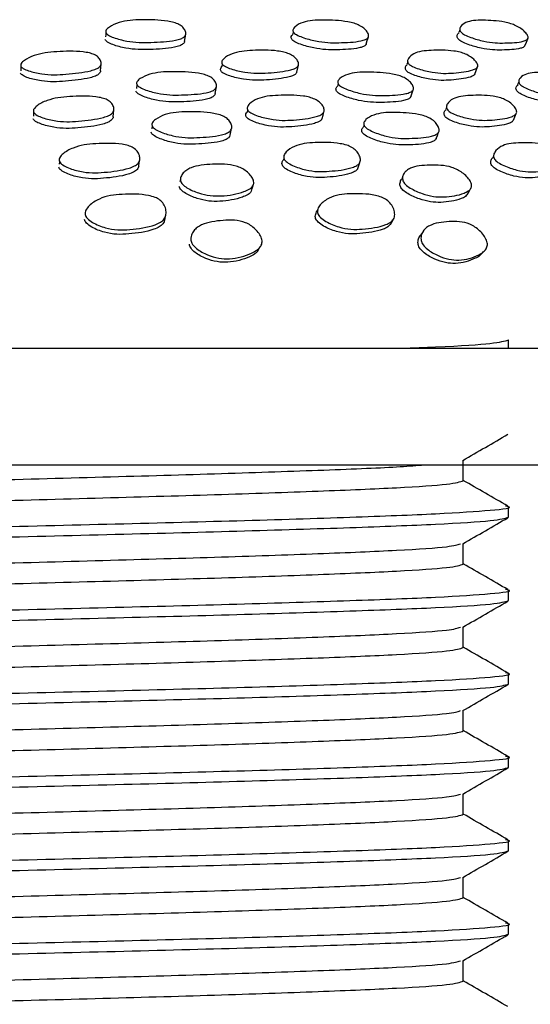
# Model space of a CAD drawing. Units: millimetres. Extents: x 7 to 1452, y 1 to 1040.
# Drawn here: x 715 to 727, y 558 to 581 of the extents above; entities that cross this region are included whole.
import ezdxf

# ---------------------------------------------------------------- set-up
doc = ezdxf.new("R2010")
doc.units = ezdxf.units.MM
doc.header["$LTSCALE"] = 5

msp = doc.modelspace()

# ---------------------------------------------------------------- linework, layer by layer
at = {"color": 7, "linetype": 'Continuous', "lineweight": 25}
for p, q in [((716.834, 581.065), (716.828, 581.01)), ((716.846, 581.178), (716.846, 581.177)), ((721.329, 581.135), (721.314, 581.074)), ((721.355, 581.242), (721.353, 581.231)), ((725.32, 581.179), (725.296, 581.116)), ((725.36, 581.282), (725.354, 581.267)), ((714.802, 580.365), (714.802, 580.36)), ((719.625, 580.364), (719.614, 580.3)), ((719.644, 580.469), (719.642, 580.459)), ((724.072, 580.412), (724.053, 580.352)), ((724.106, 580.521), (724.102, 580.508)), ((714.8, 580.31), (714.795, 580.196)), ((721.413, 580.163), (721.452, 580.332)), ((717.579, 579.871), (717.567, 579.777)), ((717.587, 579.945), (717.587, 579.945)), ((722.405, 579.891), (722.389, 579.832)), ((722.433, 580), (722.431, 579.991)), ((726.733, 579.933), (726.706, 579.865)), ((726.772, 580.033), (726.765, 580.017)), ((719.456, 579.651), (719.485, 579.818)), ((724.147, 579.578), (724.2, 579.744)), ((725.042, 579.435), (725.036, 579.419)), ((715.104, 579.208), (715.099, 579.111)), ((715.107, 579.274), (715.107, 579.268)), ((717.011, 579.099), (717.029, 579.262)), ((720.232, 579.266), (720.222, 579.217)), ((720.256, 579.381), (720.253, 579.369)), ((725.001, 579.32), (724.984, 579.27)), ((717.957, 578.964), (717.957, 578.962)), ((723.062, 579.019), (723.059, 579.012)), ((717.946, 578.88), (717.935, 578.804)), ((723.025, 578.899), (723.013, 578.859)), ((721.142, 578.232), (721.138, 578.22)), ((726.187, 578.287), (726.177, 578.265)), ((715.721, 578.013), (715.717, 577.964)), ((715.723, 578.032), (715.721, 578.013)), ((715.729, 578.113), (715.729, 578.107)), ((721.105, 578.1), (721.1, 578.082)), ((726.13, 578.161), (726.118, 578.135)), ((723.987, 577.745), (723.986, 577.743)), ((718.623, 577.591), (718.611, 577.533)), ((718.641, 577.674), (718.639, 577.667)), ((723.948, 577.652), (723.928, 577.602)), ((716.357, 576.857), (716.357, 576.857)), ((721.977, 576.985), (721.977, 576.984)), ((716.341, 576.749), (716.339, 576.736)), ((724.46, 576.378), (724.443, 576.352)), ((718.877, 576.212), (718.872, 576.197)), ((718.908, 576.302), (718.899, 576.277)), ((726.485, 573.545), (726.485, 573.745)), ((713.485, 573.545), (741.985, 573.545)), ((741.985, 570.745), (713.485, 570.745)), ((725.403, 570.37), (725.403, 570.863)), ((726.485, 569.495), (726.485, 569.745)), ((725.403, 568.37), (725.403, 568.863)), ((726.485, 567.495), (726.485, 567.745)), ((725.403, 566.37), (725.403, 566.863)), ((726.485, 565.495), (726.485, 565.745)), ((725.403, 564.37), (725.403, 564.863)), ((726.485, 563.495), (726.485, 563.745)), ((725.403, 562.37), (725.403, 562.863)), ((726.485, 561.495), (726.485, 561.745)), ((725.403, 560.37), (725.403, 560.863)), ((726.485, 559.495), (726.485, 559.745)), ((725.403, 558.37), (725.403, 558.863))]:
    msp.add_line(p, q, dxfattribs=at)
at = {"color": 7, "linetype": 'Continuous', "lineweight": 25, "flags": 128}
for points in [[(716.839, 581.113), (716.837, 581.094), (716.834, 581.065)], [(718.722, 580.905), (718.736, 580.989), (718.75, 581.074)], [(723.078, 580.839), (723.103, 580.923), (723.128, 581.007)], [(726.88, 580.799), (726.915, 580.883), (726.95, 580.968)], [(716.707, 580.198), (716.715, 580.282), (716.723, 580.367)], [(725.683, 580.122), (725.714, 580.207), (725.744, 580.291)], [(722.02, 579.055), (722.041, 579.136), (722.063, 579.217)], [(726.607, 579.013), (726.64, 579.093), (726.673, 579.174)], [(719.816, 578.659), (719.832, 578.738), (719.849, 578.817)], [(724.754, 578.572), (724.783, 578.65), (724.813, 578.729)], [(717.625, 577.916), (717.636, 577.99), (717.648, 578.063)], [(722.873, 577.857), (722.899, 577.93), (722.925, 578.003)], [(720.323, 577.31), (720.343, 577.377), (720.363, 577.445)], [(725.499, 577.225), (725.534, 577.291), (725.569, 577.358)], [(718.24, 576.603), (718.254, 576.661), (718.269, 576.72)], [(723.658, 576.516), (723.69, 576.573), (723.722, 576.629)]]:
    msp.add_lwpolyline(points, dxfattribs=at)
at = {"color": 7, "linetype": 'Continuous', "lineweight": 25}
for points, knots in [([(716.837, 581.115), (716.835, 581.126), (716.83, 581.148), (716.852, 581.196), (716.947, 581.275), (717.139, 581.359), (717.41, 581.415), (717.805, 581.426), (718.161, 581.422), (718.464, 581.362), (718.595, 581.312), (718.69, 581.241), (718.744, 581.159), (718.757, 581.091), (718.74, 581.042), (718.706, 581.002), (718.629, 580.962), (718.374, 580.9), (718.026, 580.881), (717.63, 580.871), (717.322, 580.909), (717.069, 580.973), (716.914, 581.04), (716.855, 581.084), (716.843, 581.105), (716.837, 581.115)], [0, 0, 0, 0, 0.011946, 0.025187, 0.057981, 0.126355, 0.18752, 0.24746, 0.378685, 0.410469, 0.438205, 0.467839, 0.499635, 0.531328, 0.545971, 0.560337, 0.587425, 0.620239, 0.751801, 0.811364, 0.873132, 0.942296, 0.975042, 0.988127, 1, 1, 1, 1]), ([(721.332, 581.126), (721.327, 581.137), (721.316, 581.159), (721.322, 581.206), (721.388, 581.283), (721.545, 581.363), (721.783, 581.415), (722.15, 581.418), (722.483, 581.408), (722.782, 581.343), (722.918, 581.291), (723.027, 581.219), (723.103, 581.137), (723.136, 581.069), (723.135, 581.021), (723.116, 580.982), (723.057, 580.943), (722.84, 580.886), (722.522, 580.873), (722.154, 580.87), (721.853, 580.912), (721.594, 580.98), (721.427, 581.05), (721.359, 581.095), (721.341, 581.116), (721.332, 581.126)], [0, 0, 0, 0, 0.011966, 0.025215, 0.058008, 0.126381, 0.187544, 0.247484, 0.37871, 0.410499, 0.438197, 0.467842, 0.499657, 0.531146, 0.545952, 0.560368, 0.587468, 0.620288, 0.751839, 0.811413, 0.873168, 0.9423, 0.975113, 0.988166, 1, 1, 1, 1]), ([(725.35, 581.123), (725.341, 581.134), (725.323, 581.156), (725.312, 581.203), (725.342, 581.28), (725.451, 581.36), (725.641, 581.41), (725.96, 581.412), (726.253, 581.401), (726.534, 581.335), (726.67, 581.282), (726.791, 581.21), (726.887, 581.128), (726.942, 581.06), (726.96, 581.012), (726.959, 580.973), (726.924, 580.934), (726.758, 580.878), (726.488, 580.866), (726.168, 580.864), (725.888, 580.907), (725.635, 580.976), (725.462, 581.046), (725.385, 581.091), (725.361, 581.113), (725.35, 581.123)], [0, 0, 0, 0, 0.01198, 0.025235, 0.058018, 0.126385, 0.187554, 0.247504, 0.378738, 0.410544, 0.438235, 0.467867, 0.499671, 0.531176, 0.545915, 0.560388, 0.587479, 0.620292, 0.75186, 0.811439, 0.873179, 0.942288, 0.975113, 0.988162, 1, 1, 1, 1]), ([(721.291, 580.958), (721.285, 580.968), (721.274, 580.991), (721.279, 581.032), (721.302, 581.057), (721.317, 581.073)], [0, 0, 0, 0, 0.239613, 0.504678, 1, 1, 1, 1]), ([(725.287, 580.955), (725.278, 580.966), (725.26, 580.988), (725.249, 581.035), (725.259, 581.081), (725.292, 581.104), (725.304, 581.111)], [0, 0, 0, 0, 0.161451, 0.339927, 0.780361, 1, 1, 1, 1]), ([(718.722, 580.905), (718.719, 580.894), (718.712, 580.872), (718.679, 580.833), (718.603, 580.793), (718.349, 580.731), (718.003, 580.712), (717.609, 580.702), (717.302, 580.74), (717.05, 580.804), (716.896, 580.871), (716.838, 580.915), (716.825, 580.937), (716.82, 580.947)], [0, 0, 0, 0, 0.028198, 0.059083, 0.117163, 0.187369, 0.468538, 0.595813, 0.727851, 0.875907, 0.946201, 0.974377, 1, 1, 1, 1]), ([(723.076, 580.839), (723.074, 580.833), (723.064, 580.809), (723.007, 580.774), (722.794, 580.717), (722.476, 580.704), (722.11, 580.701), (721.81, 580.743), (721.552, 580.811), (721.386, 580.881), (721.317, 580.926), (721.299, 580.948), (721.291, 580.958)], [0, 0, 0, 0, 0.017652, 0.078303, 0.151611, 0.445152, 0.578067, 0.715904, 0.870432, 0.943987, 0.973336, 1, 1, 1, 1]), ([(726.876, 580.801), (726.869, 580.79), (726.851, 580.761), (726.685, 580.711), (726.422, 580.696), (726.103, 580.695), (725.824, 580.739), (725.572, 580.807), (725.399, 580.878), (725.322, 580.923), (725.298, 580.945), (725.287, 580.955)], [0, 0, 0, 0, 0.043877, 0.119902, 0.42445, 0.562344, 0.705304, 0.865562, 0.941895, 0.97233, 1, 1, 1, 1]), ([(714.798, 580.312), (714.796, 580.322), (714.791, 580.344), (714.814, 580.393), (714.909, 580.476), (715.101, 580.568), (715.374, 580.636), (715.77, 580.665), (716.13, 580.678), (716.435, 580.632), (716.566, 580.589), (716.661, 580.523), (716.716, 580.444), (716.729, 580.375), (716.712, 580.325), (716.677, 580.282), (716.599, 580.237), (716.342, 580.162), (715.992, 580.125), (715.593, 580.097), (715.283, 580.123), (715.03, 580.177), (714.875, 580.239), (714.816, 580.28), (714.804, 580.302), (714.798, 580.312)], [0, 0, 0, 0, 0.012005, 0.025299, 0.058288, 0.126677, 0.187747, 0.247574, 0.378356, 0.410304, 0.437939, 0.467825, 0.49985, 0.531464, 0.546252, 0.56072, 0.587871, 0.620621, 0.751883, 0.811293, 0.873015, 0.942154, 0.974901, 0.988055, 1, 1, 1, 1]), ([(719.627, 580.359), (719.621, 580.37), (719.61, 580.393), (719.619, 580.441), (719.685, 580.522), (719.843, 580.609), (720.084, 580.672), (720.456, 580.694), (720.796, 580.702), (721.099, 580.651), (721.238, 580.606), (721.348, 580.539), (721.425, 580.459), (721.458, 580.391), (721.457, 580.341), (721.438, 580.299), (721.377, 580.255), (721.154, 580.185), (720.831, 580.154), (720.457, 580.133), (720.152, 580.164), (719.891, 580.221), (719.722, 580.285), (719.653, 580.328), (719.635, 580.349), (719.627, 580.359)], [0, 0, 0, 0, 0.012556, 0.02677, 0.058227, 0.126667, 0.187763, 0.247573, 0.378323, 0.410276, 0.437914, 0.467816, 0.499858, 0.531471, 0.54625, 0.560708, 0.587832, 0.620581, 0.751922, 0.811331, 0.873018, 0.942166, 0.974985, 0.988133, 1, 1, 1, 1]), ([(724.1, 580.361), (724.091, 580.371), (724.072, 580.395), (724.063, 580.443), (724.094, 580.524), (724.204, 580.611), (724.399, 580.674), (724.727, 580.695), (725.029, 580.701), (725.319, 580.649), (725.459, 580.603), (725.583, 580.535), (725.68, 580.455), (725.735, 580.387), (725.754, 580.337), (725.752, 580.295), (725.714, 580.251), (725.542, 580.181), (725.264, 580.151), (724.934, 580.131), (724.647, 580.163), (724.39, 580.222), (724.214, 580.286), (724.136, 580.329), (724.112, 580.35), (724.1, 580.361)], [0, 0, 0, 0, 0.012588, 0.026823, 0.058282, 0.126642, 0.187713, 0.24757, 0.378355, 0.4103, 0.437941, 0.467788, 0.499865, 0.53148, 0.546269, 0.560739, 0.587877, 0.620617, 0.751904, 0.811328, 0.873036, 0.94214, 0.974952, 0.988112, 1, 1, 1, 1]), ([(724.048, 580.192), (724.039, 580.203), (724.02, 580.226), (724.011, 580.274), (724.02, 580.318), (724.051, 580.341), (724.06, 580.348)], [0, 0, 0, 0, 0.176817, 0.376767, 0.818527, 1, 1, 1, 1]), ([(716.706, 580.198), (716.706, 580.196), (716.709, 580.182), (716.695, 580.156), (716.663, 580.113), (716.584, 580.068), (716.328, 579.993), (715.98, 579.956), (715.583, 579.929), (715.275, 579.955), (715.022, 580.008), (714.868, 580.07), (714.81, 580.112), (714.798, 580.133), (714.792, 580.143)], [0, 0, 0, 0, 0.004244, 0.035728, 0.066512, 0.124244, 0.193842, 0.472717, 0.598931, 0.730058, 0.876973, 0.94659, 0.974574, 1, 1, 1, 1]), ([(717.575, 579.876), (717.573, 579.887), (717.568, 579.911), (717.592, 579.959), (717.686, 580.038), (717.875, 580.119), (718.145, 580.173), (718.539, 580.181), (718.896, 580.175), (719.199, 580.113), (719.33, 580.063), (719.426, 579.991), (719.48, 579.908), (719.493, 579.838), (719.476, 579.787), (719.442, 579.745), (719.366, 579.703), (719.111, 579.639), (718.763, 579.621), (718.367, 579.614), (718.059, 579.657), (717.806, 579.726), (717.652, 579.798), (717.594, 579.843), (717.581, 579.866), (717.575, 579.876)], [0, 0, 0, 0, 0.012597, 0.026837, 0.058319, 0.126777, 0.187853, 0.247594, 0.378326, 0.409811, 0.438133, 0.467758, 0.499847, 0.531575, 0.546429, 0.560938, 0.588143, 0.620821, 0.75197, 0.811369, 0.872993, 0.942069, 0.974912, 0.988088, 1, 1, 1, 1]), ([(719.596, 580.19), (719.591, 580.201), (719.58, 580.224), (719.586, 580.262), (719.606, 580.285), (719.618, 580.299)], [0, 0, 0, 0, 0.2723036, 0.5805918, 1, 1, 1, 1]), ([(721.408, 580.156), (721.406, 580.151), (721.395, 580.125), (721.337, 580.087), (721.118, 580.016), (720.795, 579.986), (720.423, 579.965), (720.119, 579.995), (719.859, 580.053), (719.692, 580.117), (719.623, 580.159), (719.605, 580.18), (719.596, 580.19)], [0, 0, 0, 0, 0.016211, 0.076995, 0.15034, 0.444411, 0.577418, 0.715525, 0.870365, 0.943897, 0.973377, 1, 1, 1, 1]), ([(722.41, 579.879), (722.404, 579.891), (722.392, 579.915), (722.4, 579.962), (722.463, 580.04), (722.616, 580.118), (722.852, 580.167), (723.218, 580.169), (723.552, 580.157), (723.852, 580.091), (723.989, 580.038), (724.099, 579.965), (724.175, 579.882), (724.209, 579.811), (724.209, 579.761), (724.19, 579.72), (724.132, 579.679), (723.915, 579.62), (723.597, 579.606), (723.23, 579.605), (722.929, 579.652), (722.671, 579.726), (722.505, 579.8), (722.437, 579.846), (722.418, 579.869), (722.41, 579.879)], [0, 0, 0, 0, 0.012619, 0.026862, 0.058331, 0.12677, 0.187847, 0.247594, 0.378365, 0.409865, 0.43818, 0.467773, 0.499859, 0.531596, 0.546452, 0.560958, 0.588148, 0.620811, 0.752006, 0.811425, 0.873003, 0.942019, 0.974885, 0.988074, 1, 1, 1, 1]), ([(725.679, 580.124), (725.672, 580.112), (725.651, 580.079), (725.478, 580.014), (725.207, 579.982), (724.877, 579.963), (724.592, 579.995), (724.336, 580.053), (724.161, 580.118), (724.083, 580.16), (724.059, 580.182), (724.048, 580.192)], [0, 0, 0, 0, 0.046944, 0.122664, 0.426214, 0.563599, 0.706268, 0.86607, 0.941986, 0.972457, 1, 1, 1, 1]), ([(726.764, 579.871), (726.755, 579.883), (726.736, 579.907), (726.726, 579.954), (726.754, 580.031), (726.859, 580.108), (727.046, 580.158), (727.363, 580.159), (727.655, 580.147), (727.938, 580.081), (728.075, 580.029), (728.198, 579.955), (728.294, 579.872), (728.349, 579.802), (728.368, 579.752), (728.367, 579.711), (728.332, 579.67), (728.168, 579.611), (727.899, 579.598), (727.58, 579.597), (727.301, 579.645), (727.052, 579.717), (726.881, 579.791), (726.802, 579.837), (726.776, 579.86), (726.764, 579.871)], [0, 0, 0, 0, 0.012598, 0.026827, 0.058302, 0.126797, 0.187889, 0.247608, 0.378385, 0.409887, 0.438182, 0.467768, 0.499848, 0.531599, 0.546474, 0.560984, 0.588187, 0.620853, 0.752033, 0.811451, 0.873029, 0.942069, 0.973332, 0.987463, 1, 1, 1, 1]), ([(719.457, 579.657), (719.454, 579.645), (719.447, 579.621), (719.413, 579.579), (719.337, 579.537), (719.083, 579.474), (718.737, 579.455), (718.343, 579.448), (718.037, 579.491), (717.785, 579.56), (717.631, 579.631), (717.574, 579.676), (717.561, 579.699), (717.556, 579.709)], [0, 0, 0, 0, 0.031695, 0.062654, 0.120717, 0.19048, 0.470517, 0.597353, 0.728925, 0.876371, 0.946462, 0.974579, 1, 1, 1, 1]), ([(722.366, 579.712), (722.36, 579.724), (722.348, 579.747), (722.356, 579.795), (722.384, 579.825), (722.403, 579.845)], [0, 0, 0, 0, 0.216256, 0.460418, 1, 1, 1, 1]), ([(724.146, 579.579), (724.144, 579.574), (724.134, 579.549), (724.078, 579.514), (723.864, 579.454), (723.547, 579.441), (723.182, 579.44), (722.882, 579.487), (722.626, 579.56), (722.461, 579.633), (722.392, 579.68), (722.374, 579.702), (722.366, 579.712)], [0, 0, 0, 0, 0.016243, 0.077149, 0.150339, 0.444369, 0.577538, 0.715525, 0.870137, 0.94375, 0.973288, 1, 1, 1, 1]), ([(726.699, 579.704), (726.69, 579.716), (726.671, 579.74), (726.662, 579.786), (726.671, 579.831), (726.703, 579.853), (726.715, 579.861)], [0, 0, 0, 0, 0.167952, 0.35768, 0.777418, 1, 1, 1, 1]), ([(728.275, 579.532), (728.27, 579.525), (728.252, 579.498), (728.089, 579.449), (727.829, 579.433), (727.51, 579.432), (727.233, 579.479), (726.985, 579.551), (726.815, 579.624), (726.737, 579.67), (726.711, 579.693), (726.699, 579.704)], [0, 0, 0, 0, 0.031958, 0.108737, 0.417124, 0.556816, 0.701574, 0.863848, 0.937326, 0.970536, 1, 1, 1, 1]), ([(715.101, 579.213), (715.099, 579.225), (715.095, 579.25), (715.12, 579.303), (715.216, 579.393), (715.409, 579.489), (715.682, 579.56), (716.08, 579.588), (716.439, 579.602), (716.744, 579.552), (716.875, 579.505), (716.969, 579.433), (717.023, 579.348), (717.035, 579.273), (717.017, 579.217), (716.982, 579.17), (716.903, 579.121), (716.645, 579.038), (716.294, 578.998), (715.894, 578.97), (715.584, 579.001), (715.331, 579.063), (715.176, 579.132), (715.119, 579.179), (715.107, 579.202), (715.101, 579.213)], [0, 0, 0, 0, 0.012612, 0.026903, 0.058471, 0.12692, 0.187908, 0.247636, 0.378169, 0.409588, 0.437901, 0.467667, 0.49984, 0.531594, 0.546441, 0.560961, 0.58823, 0.620958, 0.751956, 0.811246, 0.872939, 0.942097, 0.974892, 0.988071, 1, 1, 1, 1]), ([(720.235, 579.257), (720.23, 579.269), (720.219, 579.295), (720.229, 579.347), (720.296, 579.435), (720.454, 579.528), (720.696, 579.595), (721.07, 579.617), (721.411, 579.623), (721.715, 579.569), (721.853, 579.52), (721.963, 579.447), (722.039, 579.361), (722.071, 579.286), (722.07, 579.231), (722.049, 579.184), (721.988, 579.136), (721.764, 579.058), (721.439, 579.024), (721.062, 579.003), (720.757, 579.039), (720.497, 579.104), (720.33, 579.176), (720.261, 579.223), (720.244, 579.246), (720.235, 579.257)], [0, 0, 0, 0, 0.012634, 0.026927, 0.058478, 0.126902, 0.187911, 0.247663, 0.378178, 0.409627, 0.437987, 0.467742, 0.499918, 0.531681, 0.546541, 0.561039, 0.588255, 0.620935, 0.752019, 0.811325, 0.872949, 0.942032, 0.97486, 0.988055, 1, 1, 1, 1]), ([(725.029, 579.259), (725.02, 579.271), (725.002, 579.297), (724.995, 579.349), (725.028, 579.436), (725.141, 579.529), (725.338, 579.594), (725.667, 579.615), (725.97, 579.62), (726.26, 579.565), (726.399, 579.515), (726.52, 579.443), (726.615, 579.357), (726.669, 579.282), (726.685, 579.227), (726.682, 579.181), (726.643, 579.133), (726.468, 579.055), (726.188, 579.023), (725.856, 579.004), (725.57, 579.041), (725.314, 579.106), (725.14, 579.178), (725.064, 579.225), (725.04, 579.248), (725.029, 579.259)], [0, 0, 0, 0, 0.012612, 0.026893, 0.058457, 0.126921, 0.187931, 0.247681, 0.378203, 0.410544, 0.438449, 0.467637, 0.499912, 0.531689, 0.546572, 0.561071, 0.588301, 0.620989, 0.751993, 0.811263, 0.872949, 0.94211, 0.974928, 0.988093, 1, 1, 1, 1]), ([(717.943, 578.884), (717.941, 578.896), (717.936, 578.923), (717.96, 578.976), (718.053, 579.063), (718.243, 579.152), (718.513, 579.211), (718.907, 579.219), (719.265, 579.214), (719.568, 579.147), (719.699, 579.092), (719.792, 579.014), (719.846, 578.923), (719.858, 578.845), (719.841, 578.788), (719.806, 578.741), (719.729, 578.694), (719.474, 578.622), (719.127, 578.599), (718.731, 578.59), (718.424, 578.638), (718.172, 578.716), (718.019, 578.796), (717.961, 578.848), (717.949, 578.872), (717.943, 578.884)], [0, 0, 0, 0, 0.012664, 0.026962, 0.058501, 0.126931, 0.187895, 0.247554, 0.378241, 0.410649, 0.438475, 0.467556, 0.499819, 0.531677, 0.546584, 0.56113, 0.588396, 0.621049, 0.752, 0.811326, 0.872876, 0.941909, 0.974786, 0.988015, 1, 1, 1, 1]), ([(720.201, 579.095), (720.196, 579.106), (720.185, 579.132), (720.192, 579.174), (720.214, 579.2), (720.227, 579.215)], [0, 0, 0, 0, 0.265969, 0.567023, 1, 1, 1, 1]), ([(723.031, 578.882), (723.025, 578.894), (723.014, 578.921), (723.023, 578.973), (723.088, 579.058), (723.243, 579.144), (723.479, 579.199), (723.844, 579.202), (724.178, 579.19), (724.476, 579.118), (724.611, 579.062), (724.72, 578.982), (724.794, 578.889), (724.826, 578.811), (724.825, 578.755), (724.805, 578.708), (724.746, 578.662), (724.527, 578.594), (724.21, 578.578), (723.843, 578.575), (723.544, 578.628), (723.288, 578.71), (723.124, 578.793), (723.057, 578.845), (723.039, 578.87), (723.031, 578.882)], [0, 0, 0, 0, 0.012649, 0.026923, 0.058441, 0.126947, 0.187991, 0.24761, 0.37816, 0.410221, 0.43775, 0.467643, 0.499844, 0.531706, 0.54662, 0.561154, 0.588401, 0.621006, 0.75204, 0.81138, 0.872867, 0.941886, 0.974813, 0.988037, 1, 1, 1, 1]), ([(724.971, 579.097), (724.963, 579.109), (724.945, 579.134), (724.938, 579.185), (724.949, 579.234), (724.981, 579.259), (724.991, 579.266)], [0, 0, 0, 0, 0.174112, 0.371377, 0.807773, 1, 1, 1, 1]), ([(717.01, 579.099), (717.01, 579.098), (717.012, 579.083), (716.998, 579.055), (716.965, 579.008), (716.886, 578.959), (716.629, 578.877), (716.28, 578.837), (715.882, 578.81), (715.574, 578.841), (715.322, 578.902), (715.168, 578.971), (715.111, 579.017), (715.099, 579.04), (715.093, 579.051)], [0, 0, 0, 0, 0.003135, 0.034648, 0.065484, 0.123449, 0.193096, 0.472075, 0.598371, 0.729772, 0.876974, 0.946698, 0.974684, 1, 1, 1, 1]), ([(722.016, 579.051), (722.014, 579.045), (722.003, 579.017), (721.944, 578.975), (721.723, 578.896), (721.398, 578.864), (721.024, 578.843), (720.72, 578.878), (720.462, 578.943), (720.295, 579.014), (720.228, 579.06), (720.21, 579.084), (720.201, 579.095)], [0, 0, 0, 0, 0.016211, 0.077134, 0.150367, 0.444317, 0.577333, 0.715521, 0.870324, 0.943803, 0.973308, 1, 1, 1, 1]), ([(726.595, 579.004), (726.589, 578.995), (726.569, 578.964), (726.396, 578.898), (726.125, 578.862), (725.793, 578.844), (725.509, 578.88), (725.255, 578.945), (725.082, 579.016), (725.005, 579.063), (724.982, 579.086), (724.971, 579.097)], [0, 0, 0, 0, 0.031968, 0.108801, 0.416961, 0.556417, 0.701537, 0.864132, 0.941201, 0.972086, 1, 1, 1, 1]), ([(719.812, 578.651), (719.81, 578.644), (719.805, 578.624), (719.773, 578.584), (719.697, 578.537), (719.442, 578.466), (719.098, 578.444), (718.704, 578.435), (718.398, 578.482), (718.148, 578.559), (717.995, 578.638), (717.938, 578.689), (717.926, 578.713), (717.92, 578.725)], [0, 0, 0, 0, 0.016108, 0.047574, 0.106657, 0.177525, 0.462003, 0.590903, 0.724577, 0.874317, 0.945508, 0.974109, 1, 1, 1, 1]), ([(722.982, 578.723), (722.977, 578.735), (722.965, 578.761), (722.973, 578.81), (722.999, 578.839), (723.015, 578.858)], [0, 0, 0, 0, 0.234591, 0.499603, 1, 1, 1, 1]), ([(724.753, 578.572), (724.751, 578.569), (724.741, 578.544), (724.685, 578.506), (724.472, 578.438), (724.153, 578.423), (723.789, 578.42), (723.492, 578.472), (723.238, 578.554), (723.074, 578.635), (723.008, 578.687), (722.99, 578.711), (722.982, 578.723)], [0, 0, 0, 0, 0.009082, 0.070513, 0.144148, 0.44035, 0.574501, 0.713439, 0.869191, 0.943367, 0.973111, 1, 1, 1, 1]), ([(715.72, 578.037), (715.718, 578.051), (715.715, 578.081), (715.741, 578.142), (715.838, 578.244), (716.032, 578.352), (716.307, 578.43), (716.705, 578.458), (717.065, 578.47), (717.369, 578.411), (717.499, 578.356), (717.593, 578.272), (717.645, 578.173), (717.656, 578.086), (717.637, 578.021), (717.601, 577.966), (717.522, 577.909), (717.262, 577.814), (716.91, 577.771), (716.509, 577.743), (716.2, 577.783), (715.948, 577.859), (715.794, 577.942), (715.737, 577.997), (715.726, 578.024), (715.72, 578.037)], [0, 0, 0, 0, 0.012655, 0.026993, 0.058645, 0.127209, 0.188146, 0.247718, 0.377998, 0.409413, 0.437712, 0.46752, 0.499843, 0.531803, 0.546756, 0.561323, 0.588637, 0.621297, 0.752082, 0.811254, 0.872795, 0.941931, 0.974803, 0.988022, 1, 1, 1, 1]), ([(721.109, 578.083), (721.105, 578.097), (721.095, 578.127), (721.107, 578.187), (721.178, 578.287), (721.34, 578.391), (721.585, 578.463), (721.959, 578.483), (722.3, 578.488), (722.602, 578.422), (722.738, 578.365), (722.843, 578.28), (722.913, 578.181), (722.941, 578.094), (722.937, 578.03), (722.914, 577.976), (722.851, 577.92), (722.623, 577.831), (722.296, 577.796), (721.92, 577.773), (721.618, 577.818), (721.362, 577.9), (721.199, 577.986), (721.134, 578.043), (721.117, 578.07), (721.109, 578.083)], [0, 0, 0, 0, 0.012747, 0.027131, 0.058769, 0.127127, 0.187993, 0.247618, 0.377978, 0.410317, 0.438171, 0.467399, 0.499806, 0.531744, 0.54667, 0.561211, 0.588468, 0.621038, 0.752209, 0.811527, 0.872801, 0.941649, 0.974614, 0.987921, 1, 1, 1, 1]), ([(726.154, 578.08), (726.146, 578.094), (726.13, 578.123), (726.127, 578.183), (726.167, 578.282), (726.287, 578.385), (726.488, 578.457), (726.817, 578.478), (727.12, 578.48), (727.406, 578.414), (727.543, 578.356), (727.661, 578.27), (727.75, 578.17), (727.798, 578.082), (727.811, 578.019), (727.803, 577.965), (727.76, 577.91), (727.578, 577.822), (727.295, 577.788), (726.962, 577.768), (726.678, 577.814), (726.427, 577.897), (726.259, 577.983), (726.186, 578.039), (726.164, 578.067), (726.154, 578.08)], [0, 0, 0, 0, 0.012657, 0.026976, 0.058571, 0.12716, 0.188205, 0.247741, 0.377747, 0.409173, 0.437575, 0.467522, 0.499882, 0.53176, 0.546635, 0.561143, 0.588378, 0.621057, 0.752108, 0.811321, 0.872785, 0.941867, 0.974734, 0.987983, 1, 1, 1, 1]), ([(721.068, 577.935), (721.063, 577.949), (721.054, 577.978), (721.063, 578.03), (721.088, 578.061), (721.104, 578.08)], [0, 0, 0, 0, 0.251751, 0.536247, 1, 1, 1, 1]), ([(726.085, 577.932), (726.078, 577.946), (726.062, 577.975), (726.059, 578.033), (726.076, 578.09), (726.113, 578.119), (726.126, 578.13)], [0, 0, 0, 0, 0.166823, 0.355829, 0.774005, 1, 1, 1, 1]), ([(717.625, 577.916), (717.621, 577.902), (717.614, 577.873), (717.578, 577.82), (717.499, 577.764), (717.24, 577.67), (716.891, 577.628), (716.492, 577.601), (716.185, 577.64), (715.934, 577.715), (715.782, 577.796), (715.725, 577.85), (715.714, 577.877), (715.708, 577.89)], [0, 0, 0, 0, 0.028906, 0.059919, 0.118242, 0.188193, 0.468889, 0.595959, 0.728069, 0.876198, 0.946406, 0.974551, 1, 1, 1, 1]), ([(718.625, 577.566), (718.623, 577.581), (718.619, 577.614), (718.638, 577.678), (718.687, 577.75), (718.771, 577.822), (718.909, 577.894), (719.122, 577.942), (719.397, 577.96), (719.675, 577.966), (719.915, 577.934), (720.09, 577.867), (720.207, 577.793), (720.301, 577.702), (720.367, 577.602), (720.387, 577.517), (720.372, 577.457), (720.338, 577.405), (720.264, 577.35), (720.03, 577.253), (719.712, 577.193), (719.333, 577.197), (719.049, 577.265), (718.818, 577.361), (718.686, 577.46), (718.639, 577.521), (718.63, 577.551), (718.625, 577.566)], [0, 0, 0, 0, 0.0139963, 0.0296816, 0.0619271, 0.0928547, 0.1239343, 0.1844247, 0.2479493, 0.3125376, 0.373782, 0.4046895, 0.4352582, 0.4684012, 0.5006971, 0.5300976, 0.5435976, 0.5577398, 0.5854725, 0.6195879, 0.7513158, 0.8103405, 0.872725, 0.9407567, 0.9731189, 0.9869361, 1, 1, 1, 1]), ([(722.871, 577.857), (722.869, 577.852), (722.857, 577.822), (722.797, 577.776), (722.573, 577.687), (722.246, 577.653), (721.873, 577.631), (721.572, 577.675), (721.319, 577.755), (721.157, 577.84), (721.092, 577.895), (721.076, 577.922), (721.068, 577.935)], [0, 0, 0, 0, 0.011438, 0.072644, 0.146003, 0.442012, 0.575934, 0.714205, 0.86924, 0.943237, 0.973015, 1, 1, 1, 1]), ([(723.957, 577.56), (723.952, 577.575), (723.943, 577.608), (723.948, 577.672), (723.98, 577.743), (724.045, 577.814), (724.159, 577.883), (724.349, 577.926), (724.601, 577.938), (724.858, 577.939), (725.087, 577.903), (725.263, 577.832), (725.385, 577.756), (725.49, 577.663), (725.57, 577.562), (725.605, 577.476), (725.602, 577.416), (725.58, 577.365), (725.522, 577.311), (725.322, 577.218), (725.037, 577.165), (724.683, 577.178), (724.407, 577.253), (724.175, 577.353), (724.034, 577.454), (723.979, 577.516), (723.964, 577.546), (723.957, 577.56)], [0, 0, 0, 0, 0.013999, 0.02968, 0.061926, 0.092837, 0.123918, 0.184433, 0.247983, 0.312506, 0.373713, 0.404636, 0.435278, 0.468459, 0.500778, 0.530201, 0.543714, 0.557856, 0.585591, 0.619685, 0.751258, 0.810275, 0.872727, 0.940787, 0.973159, 0.986962, 1, 1, 1, 1]), ([(727.706, 577.807), (727.698, 577.795), (727.674, 577.758), (727.493, 577.682), (727.219, 577.644), (726.887, 577.625), (726.605, 577.671), (726.356, 577.752), (726.189, 577.837), (726.117, 577.892), (726.095, 577.919), (726.085, 577.932)], [0, 0, 0, 0, 0.036489, 0.112947, 0.420141, 0.559004, 0.703074, 0.86467, 0.941312, 0.972113, 1, 1, 1, 1]), ([(723.897, 577.422), (723.892, 577.437), (723.883, 577.469), (723.89, 577.531), (723.905, 577.578), (723.927, 577.602), (723.928, 577.602)], [0, 0, 0, 0, 0.2218718, 0.4708759, 0.9845311, 1, 1, 1, 1]), ([(720.322, 577.31), (720.316, 577.301), (720.296, 577.266), (720.223, 577.216), (719.992, 577.121), (719.675, 577.063), (719.298, 577.067), (719.016, 577.134), (718.788, 577.227), (718.657, 577.324), (718.61, 577.384), (718.6, 577.413), (718.595, 577.427)], [0, 0, 0, 0, 0.021154, 0.082318, 0.157824, 0.450152, 0.581253, 0.719603, 0.869963, 0.941137, 0.971416, 1, 1, 1, 1]), ([(725.495, 577.227), (725.482, 577.212), (725.446, 577.172), (725.248, 577.09), (724.969, 577.035), (724.616, 577.049), (724.343, 577.122), (724.113, 577.219), (723.973, 577.318), (723.918, 577.379), (723.904, 577.408), (723.897, 577.422)], [0, 0, 0, 0, 0.044679, 0.12327, 0.427377, 0.56388, 0.708081, 0.864683, 0.938805, 0.970296, 1, 1, 1, 1]), ([(716.34, 576.753), (716.339, 576.77), (716.336, 576.806), (716.364, 576.88), (716.463, 577.001), (716.661, 577.129), (716.94, 577.218), (717.342, 577.244), (717.706, 577.25), (718.01, 577.172), (718.139, 577.103), (718.228, 577.002), (718.277, 576.882), (718.285, 576.776), (718.264, 576.697), (718.226, 576.631), (718.144, 576.561), (717.879, 576.448), (717.523, 576.4), (717.118, 576.373), (716.809, 576.429), (716.559, 576.529), (716.41, 576.635), (716.355, 576.703), (716.345, 576.737), (716.34, 576.753)], [0, 0, 0, 0, 0.012848, 0.027333, 0.059085, 0.127526, 0.18835, 0.24781, 0.377561, 0.409886, 0.437799, 0.467189, 0.49983, 0.532038, 0.547104, 0.561734, 0.589101, 0.621688, 0.752202, 0.811243, 0.872589, 0.94152, 0.97445, 0.987818, 1, 1, 1, 1]), ([(721.916, 576.778), (721.912, 576.795), (721.904, 576.832), (721.92, 576.905), (721.997, 577.025), (722.167, 577.15), (722.418, 577.235), (722.796, 577.256), (723.141, 577.256), (723.441, 577.175), (723.574, 577.106), (723.676, 577.003), (723.741, 576.88), (723.763, 576.774), (723.755, 576.695), (723.728, 576.629), (723.66, 576.56), (723.424, 576.451), (723.092, 576.41), (722.71, 576.388), (722.408, 576.447), (722.157, 576.551), (722, 576.659), (721.938, 576.729), (721.923, 576.762), (721.916, 576.778)], [0, 0, 0, 0, 0.01284, 0.027309, 0.059047, 0.127502, 0.188318, 0.247743, 0.377624, 0.409609, 0.437139, 0.467275, 0.499824, 0.532079, 0.547185, 0.561823, 0.589168, 0.621685, 0.752222, 0.811301, 0.872542, 0.94144, 0.97445, 0.987827, 1, 1, 1, 1]), ([(721.863, 576.66), (721.86, 576.676), (721.852, 576.712), (721.87, 576.782), (721.893, 576.835), (721.925, 576.859), (721.925, 576.859)], [0, 0, 0, 0, 0.216219, 0.460618, 0.99965, 1, 1, 1, 1]), ([(718.238, 576.603), (718.236, 576.596), (718.23, 576.57), (718.195, 576.516), (718.115, 576.449), (717.849, 576.339), (717.497, 576.293), (717.095, 576.267), (716.788, 576.321), (716.54, 576.418), (716.392, 576.52), (716.337, 576.587), (716.327, 576.619), (716.322, 576.635)], [0, 0, 0, 0, 0.013015, 0.044494, 0.103739, 0.17473, 0.460236, 0.589531, 0.723736, 0.873896, 0.945154, 0.973901, 1, 1, 1, 1]), ([(718.873, 576.141), (718.872, 576.16), (718.871, 576.2), (718.892, 576.276), (718.94, 576.362), (719.024, 576.445), (719.239, 576.568), (719.558, 576.608), (719.913, 576.626), (720.144, 576.581), (720.309, 576.496), (720.42, 576.407), (720.511, 576.301), (720.564, 576.202), (720.581, 576.124), (720.58, 576.07), (720.563, 576.019), (720.525, 575.958), (720.448, 575.89), (720.218, 575.765), (719.906, 575.678), (719.535, 575.693), (719.264, 575.78), (719.046, 575.895), (718.925, 576.014), (718.884, 576.088), (718.877, 576.124), (718.873, 576.141)], [0, 0, 0, 0, 0.014431, 0.030571, 0.062475, 0.091979, 0.122851, 0.248588, 0.311474, 0.371423, 0.402829, 0.435157, 0.468689, 0.500221, 0.515047, 0.528672, 0.54205, 0.556406, 0.585058, 0.61999, 0.750662, 0.809423, 0.872342, 0.94024, 0.97254, 0.986571, 1, 1, 1, 1]), ([(723.655, 576.518), (723.637, 576.496), (723.593, 576.444), (723.355, 576.345), (723.03, 576.302), (722.651, 576.281), (722.352, 576.339), (722.102, 576.439), (721.946, 576.544), (721.885, 576.611), (721.87, 576.644), (721.863, 576.66)], [0, 0, 0, 0, 0.05202, 0.126983, 0.429125, 0.565996, 0.707708, 0.866436, 0.941983, 0.972409, 1, 1, 1, 1]), ([(724.395, 576.129), (724.392, 576.148), (724.386, 576.188), (724.398, 576.264), (724.432, 576.348), (724.502, 576.429), (724.687, 576.548), (724.979, 576.581), (725.305, 576.593), (725.524, 576.544), (725.686, 576.456), (725.8, 576.365), (725.896, 576.257), (725.955, 576.158), (725.979, 576.079), (725.983, 576.025), (725.973, 575.974), (725.944, 575.914), (725.879, 575.847), (725.678, 575.727), (725.396, 575.647), (725.052, 575.67), (724.793, 575.762), (724.58, 575.881), (724.457, 576.002), (724.411, 576.076), (724.4, 576.112), (724.395, 576.129)], [0, 0, 0, 0, 0.014438, 0.030579, 0.06245, 0.091903, 0.122751, 0.248559, 0.311448, 0.371386, 0.4028, 0.435136, 0.468705, 0.500284, 0.515133, 0.528763, 0.542136, 0.556477, 0.585085, 0.61999, 0.750607, 0.809355, 0.872291, 0.940221, 0.972519, 0.986558, 1, 1, 1, 1]), ([(724.437, 576.344), (724.433, 576.337), (724.416, 576.313), (724.4, 576.288), (724.388, 576.27)], [0, 0, 0, 0, 0.268068, 1, 1, 1, 1]), ([(724.323, 576.032), (724.32, 576.05), (724.315, 576.088), (724.327, 576.161), (724.35, 576.225), (724.383, 576.26), (724.391, 576.268)], [0, 0, 0, 0, 0.196799, 0.41756, 0.856002, 1, 1, 1, 1]), ([(720.471, 575.869), (720.45, 575.848), (720.396, 575.796), (720.167, 575.683), (719.862, 575.597), (719.494, 575.612), (719.226, 575.695), (719.009, 575.806), (718.889, 575.92), (718.848, 575.992), (718.841, 576.026), (718.838, 576.043)], [0, 0, 0, 0, 0.053121, 0.132752, 0.43233, 0.567327, 0.711411, 0.865894, 0.93866, 0.970046, 1, 1, 1, 1]), ([(720.473, 575.868), (720.481, 575.883), (720.496, 575.913), (720.512, 575.943), (720.519, 575.958)], [0, 0, 0, 0, 0.5, 1, 1, 1, 1]), ([(725.799, 575.769), (725.799, 575.769), (725.77, 575.739), (725.585, 575.652), (725.315, 575.566), (724.972, 575.59), (724.717, 575.678), (724.506, 575.792), (724.383, 575.908), (724.338, 575.98), (724.328, 576.015), (724.323, 576.032)], [0, 0, 0, 0, 0.001088, 0.085079, 0.401137, 0.543532, 0.695539, 0.858525, 0.935251, 0.968372, 1, 1, 1, 1]), ([(725.8, 575.77), (725.814, 575.784), (725.841, 575.812), (725.868, 575.841), (725.881, 575.855)], [0, 0, 0, 0, 0.499999, 1, 1, 1, 1]), ([(723.922, 573.545), (724.205, 573.556), (725.209, 573.594), (726.202, 573.663), (726.391, 573.718), (726.485, 573.745)], [0, 0, 0, 0, 0.16464, 0.583751, 1, 1, 1, 1]), ([(725.391, 570.856), (725.571, 570.961), (725.933, 571.17), (726.294, 571.378), (726.474, 571.483)], [0, 0, 0, 0, 0.499985, 1, 1, 1, 1]), ([(701.568, 569.87), (701.647, 569.898), (701.805, 569.953), (703.055, 570.039), (704.961, 570.119), (707.456, 570.205), (710.366, 570.286), (713.486, 570.37), (716.603, 570.455), (719.522, 570.536), (721.982, 570.622), (723.678, 570.689), (724.22, 570.731), (724.403, 570.745)], [0, 0, 0, 0, 0.095067, 0.190787, 0.285306, 0.381159, 0.475861, 0.571319, 0.666777, 0.761479, 0.857331, 0.95185, 1, 1, 1, 1]), ([(701.9, 569.438), (701.921, 569.443), (702.06, 569.476), (703.09, 569.539), (704.951, 569.619), (707.459, 569.705), (710.365, 569.786), (713.486, 569.87), (716.605, 569.955), (719.515, 570.036), (722.01, 570.122), (723.916, 570.202), (725.166, 570.288), (725.324, 570.343), (725.403, 570.37)], [0, 0, 0, 0, 0.016125, 0.106026, 0.194798, 0.284822, 0.373766, 0.46342, 0.553073, 0.642017, 0.732041, 0.820813, 0.910714, 1, 1, 1, 1]), ([(726.474, 569.758), (726.294, 569.863), (725.937, 570.069), (725.579, 570.275), (725.403, 570.377)], [0, 0, 0, 0, 0.505643, 1, 1, 1, 1]), ([(700.485, 568.745), (700.571, 568.773), (700.744, 568.828), (702.108, 568.914), (704.187, 568.994), (706.908, 569.08), (710.082, 569.161), (713.486, 569.245), (716.888, 569.33), (720.064, 569.411), (722.777, 569.497), (724.887, 569.577), (726.135, 569.663), (726.633, 569.722), (726.441, 569.754), (726.415, 569.759)], [0, 0, 0, 0, 0.082112, 0.164788, 0.246427, 0.329218, 0.411015, 0.493465, 0.575914, 0.657711, 0.740502, 0.822141, 0.904817, 0.986929, 1, 1, 1, 1]), ([(700.844, 568.428), (700.679, 568.451), (700.31, 568.501), (700.8, 568.578), (702.093, 568.664), (704.191, 568.744), (706.907, 568.83), (710.083, 568.911), (713.485, 568.995), (716.888, 569.08), (720.062, 569.161), (722.784, 569.247), (724.863, 569.327), (726.227, 569.413), (726.399, 569.468), (726.485, 569.495)], [0, 0, 0, 0, 0.063274, 0.141209, 0.21968, 0.297166, 0.375745, 0.453381, 0.531637, 0.609893, 0.687529, 0.766108, 0.843594, 0.922065, 1, 1, 1, 1]), ([(725.391, 568.856), (725.571, 568.961), (725.933, 569.17), (726.294, 569.378), (726.474, 569.483)], [0, 0, 0, 0, 0.499985, 1, 1, 1, 1]), ([(701.568, 567.87), (701.647, 567.898), (701.805, 567.953), (703.055, 568.039), (704.961, 568.119), (707.456, 568.205), (710.366, 568.286), (713.485, 568.37), (716.605, 568.455), (719.514, 568.536), (722.011, 568.622), (723.911, 568.702), (725.111, 568.783), (725.265, 568.834), (725.334, 568.856)], [0, 0, 0, 0, 0.084387, 0.169354, 0.253254, 0.338339, 0.422402, 0.507136, 0.59187, 0.675933, 0.761017, 0.844918, 0.929885, 1, 1, 1, 1]), ([(701.9, 567.438), (701.921, 567.443), (702.06, 567.476), (703.09, 567.539), (704.951, 567.619), (707.459, 567.705), (710.365, 567.786), (713.486, 567.87), (716.605, 567.955), (719.515, 568.036), (722.01, 568.122), (723.916, 568.202), (725.166, 568.288), (725.324, 568.343), (725.403, 568.37)], [0, 0, 0, 0, 0.016125, 0.106026, 0.194798, 0.284822, 0.373766, 0.46342, 0.553073, 0.642017, 0.732041, 0.820813, 0.910714, 1, 1, 1, 1]), ([(726.474, 567.758), (726.294, 567.863), (725.937, 568.069), (725.579, 568.275), (725.403, 568.377)], [0, 0, 0, 0, 0.505643, 1, 1, 1, 1]), ([(700.485, 566.745), (700.571, 566.773), (700.744, 566.828), (702.108, 566.914), (704.187, 566.994), (706.908, 567.08), (710.082, 567.161), (713.486, 567.245), (716.888, 567.33), (720.064, 567.411), (722.777, 567.497), (724.887, 567.577), (726.135, 567.663), (726.633, 567.722), (726.441, 567.754), (726.415, 567.759)], [0, 0, 0, 0, 0.082112, 0.164788, 0.246427, 0.329218, 0.411015, 0.493465, 0.575914, 0.657711, 0.740502, 0.822141, 0.904817, 0.986929, 1, 1, 1, 1]), ([(700.627, 566.469), (700.569, 566.478), (700.334, 566.514), (700.824, 566.578), (702.087, 566.664), (704.192, 566.744), (706.907, 566.83), (710.083, 566.911), (713.485, 566.995), (716.888, 567.08), (720.062, 567.161), (722.784, 567.247), (724.863, 567.327), (726.227, 567.413), (726.399, 567.468), (726.485, 567.495)], [0, 0, 0, 0, 0.025927, 0.106969, 0.188569, 0.269144, 0.350856, 0.431588, 0.512963, 0.594339, 0.675071, 0.756783, 0.837358, 0.918958, 1, 1, 1, 1]), ([(725.391, 566.856), (725.571, 566.961), (725.933, 567.17), (726.294, 567.378), (726.474, 567.483)], [0, 0, 0, 0, 0.499985, 1, 1, 1, 1]), ([(701.568, 565.87), (701.647, 565.898), (701.805, 565.953), (703.055, 566.039), (704.961, 566.119), (707.456, 566.205), (710.366, 566.286), (713.485, 566.37), (716.605, 566.455), (719.514, 566.536), (722.011, 566.622), (723.911, 566.702), (725.111, 566.783), (725.265, 566.834), (725.334, 566.856)], [0, 0, 0, 0, 0.084387, 0.169354, 0.253254, 0.338339, 0.422402, 0.507136, 0.59187, 0.675933, 0.761017, 0.844918, 0.929885, 1, 1, 1, 1]), ([(701.9, 565.438), (701.921, 565.443), (702.06, 565.476), (703.09, 565.539), (704.951, 565.619), (707.459, 565.705), (710.365, 565.786), (713.486, 565.87), (716.605, 565.955), (719.515, 566.036), (722.01, 566.122), (723.916, 566.202), (725.166, 566.288), (725.324, 566.343), (725.403, 566.37)], [0, 0, 0, 0, 0.016125, 0.106026, 0.194798, 0.284822, 0.373766, 0.46342, 0.553073, 0.642017, 0.732041, 0.820813, 0.910714, 1, 1, 1, 1]), ([(726.474, 565.758), (726.294, 565.863), (725.937, 566.069), (725.579, 566.275), (725.403, 566.377)], [0, 0, 0, 0, 0.505643, 1, 1, 1, 1]), ([(700.485, 564.745), (700.571, 564.773), (700.744, 564.828), (702.108, 564.914), (704.187, 564.994), (706.908, 565.08), (710.082, 565.161), (713.486, 565.245), (716.888, 565.33), (720.064, 565.411), (722.777, 565.497), (724.887, 565.577), (726.135, 565.663), (726.633, 565.722), (726.441, 565.754), (726.415, 565.759)], [0, 0, 0, 0, 0.082112, 0.164788, 0.246427, 0.329218, 0.411015, 0.493465, 0.575914, 0.657711, 0.740502, 0.822141, 0.904817, 0.986929, 1, 1, 1, 1]), ([(700.844, 564.428), (700.679, 564.451), (700.31, 564.501), (700.8, 564.578), (702.093, 564.664), (704.191, 564.744), (706.907, 564.83), (710.083, 564.911), (713.485, 564.995), (716.888, 565.08), (720.062, 565.161), (722.784, 565.247), (724.863, 565.327), (726.227, 565.413), (726.399, 565.468), (726.485, 565.495)], [0, 0, 0, 0, 0.063274, 0.141209, 0.21968, 0.297166, 0.375745, 0.453381, 0.531637, 0.609893, 0.687529, 0.766108, 0.843594, 0.922065, 1, 1, 1, 1]), ([(725.391, 564.856), (725.571, 564.961), (725.933, 565.17), (726.294, 565.378), (726.474, 565.483)], [0, 0, 0, 0, 0.499985, 1, 1, 1, 1]), ([(701.568, 563.87), (701.647, 563.898), (701.805, 563.953), (703.055, 564.039), (704.961, 564.119), (707.456, 564.205), (710.366, 564.286), (713.485, 564.37), (716.605, 564.455), (719.514, 564.536), (722.011, 564.622), (723.911, 564.702), (725.111, 564.783), (725.265, 564.834), (725.334, 564.856)], [0, 0, 0, 0, 0.084387, 0.169354, 0.253254, 0.338339, 0.422402, 0.507136, 0.59187, 0.675933, 0.761017, 0.844918, 0.929885, 1, 1, 1, 1]), ([(701.9, 563.438), (701.921, 563.443), (702.06, 563.476), (703.09, 563.539), (704.951, 563.619), (707.459, 563.705), (710.365, 563.786), (713.486, 563.87), (716.605, 563.955), (719.515, 564.036), (722.01, 564.122), (723.916, 564.202), (725.166, 564.288), (725.324, 564.343), (725.403, 564.37)], [0, 0, 0, 0, 0.016125, 0.106026, 0.194798, 0.284822, 0.373766, 0.46342, 0.553073, 0.642017, 0.732041, 0.820813, 0.910714, 1, 1, 1, 1]), ([(726.474, 563.758), (726.294, 563.863), (725.937, 564.069), (725.579, 564.275), (725.403, 564.377)], [0, 0, 0, 0, 0.505643, 1, 1, 1, 1]), ([(700.485, 562.745), (700.571, 562.773), (700.744, 562.828), (702.108, 562.914), (704.187, 562.994), (706.908, 563.08), (710.082, 563.161), (713.486, 563.245), (716.888, 563.33), (720.064, 563.411), (722.777, 563.497), (724.887, 563.577), (726.135, 563.663), (726.633, 563.722), (726.441, 563.754), (726.415, 563.759)], [0, 0, 0, 0, 0.082112, 0.164788, 0.246427, 0.329218, 0.411015, 0.493465, 0.575914, 0.657711, 0.740502, 0.822141, 0.904817, 0.986929, 1, 1, 1, 1]), ([(700.627, 562.469), (700.569, 562.478), (700.334, 562.514), (700.824, 562.578), (702.087, 562.664), (704.192, 562.744), (706.907, 562.83), (710.083, 562.911), (713.485, 562.995), (716.888, 563.08), (720.062, 563.161), (722.784, 563.247), (724.863, 563.327), (726.227, 563.413), (726.399, 563.468), (726.485, 563.495)], [0, 0, 0, 0, 0.025927, 0.106969, 0.188569, 0.269144, 0.350856, 0.431588, 0.512963, 0.594339, 0.675071, 0.756783, 0.837358, 0.918958, 1, 1, 1, 1]), ([(725.391, 562.856), (725.571, 562.961), (725.933, 563.17), (726.294, 563.378), (726.474, 563.483)], [0, 0, 0, 0, 0.499985, 1, 1, 1, 1]), ([(701.568, 561.87), (701.647, 561.898), (701.805, 561.953), (703.055, 562.039), (704.961, 562.119), (707.456, 562.205), (710.366, 562.286), (713.485, 562.37), (716.605, 562.455), (719.514, 562.536), (722.011, 562.622), (723.911, 562.702), (725.111, 562.783), (725.265, 562.834), (725.334, 562.856)], [0, 0, 0, 0, 0.084387, 0.169354, 0.253254, 0.338339, 0.422402, 0.507136, 0.59187, 0.675933, 0.761017, 0.844918, 0.929885, 1, 1, 1, 1]), ([(701.9, 561.438), (701.921, 561.443), (702.06, 561.476), (703.09, 561.539), (704.951, 561.619), (707.459, 561.705), (710.365, 561.786), (713.486, 561.87), (716.605, 561.955), (719.515, 562.036), (722.01, 562.122), (723.916, 562.202), (725.166, 562.288), (725.324, 562.343), (725.403, 562.37)], [0, 0, 0, 0, 0.016125, 0.106026, 0.194798, 0.284822, 0.373766, 0.46342, 0.553073, 0.642017, 0.732041, 0.820813, 0.910714, 1, 1, 1, 1]), ([(726.474, 561.758), (726.294, 561.863), (725.937, 562.069), (725.579, 562.275), (725.403, 562.377)], [0, 0, 0, 0, 0.5056433, 1, 1, 1, 1]), ([(700.485, 560.745), (700.571, 560.773), (700.744, 560.828), (702.108, 560.914), (704.187, 560.994), (706.908, 561.08), (710.082, 561.161), (713.486, 561.245), (716.888, 561.33), (720.064, 561.411), (722.777, 561.497), (724.887, 561.577), (726.135, 561.663), (726.633, 561.722), (726.441, 561.754), (726.415, 561.759)], [0, 0, 0, 0, 0.082112, 0.164788, 0.246427, 0.329218, 0.411015, 0.493465, 0.575914, 0.657711, 0.740502, 0.822141, 0.904817, 0.986929, 1, 1, 1, 1]), ([(700.844, 560.428), (700.679, 560.451), (700.31, 560.501), (700.8, 560.578), (702.093, 560.664), (704.191, 560.744), (706.907, 560.83), (710.083, 560.911), (713.485, 560.995), (716.888, 561.08), (720.062, 561.161), (722.784, 561.247), (724.863, 561.327), (726.227, 561.413), (726.399, 561.468), (726.485, 561.495)], [0, 0, 0, 0, 0.063274, 0.141209, 0.21968, 0.297166, 0.375745, 0.453381, 0.531637, 0.609893, 0.687529, 0.766108, 0.843594, 0.922065, 1, 1, 1, 1]), ([(725.391, 560.856), (725.571, 560.961), (725.933, 561.17), (726.294, 561.378), (726.474, 561.483)], [0, 0, 0, 0, 0.499985, 1, 1, 1, 1]), ([(701.568, 559.87), (701.647, 559.898), (701.805, 559.953), (703.055, 560.039), (704.961, 560.119), (707.456, 560.205), (710.366, 560.286), (713.485, 560.37), (716.605, 560.455), (719.514, 560.536), (722.011, 560.622), (723.911, 560.702), (725.111, 560.783), (725.265, 560.834), (725.334, 560.856)], [0, 0, 0, 0, 0.084387, 0.169354, 0.253254, 0.338339, 0.422402, 0.507136, 0.59187, 0.675933, 0.761017, 0.844918, 0.929885, 1, 1, 1, 1]), ([(701.9, 559.438), (701.921, 559.443), (702.06, 559.476), (703.09, 559.539), (704.951, 559.619), (707.459, 559.705), (710.365, 559.786), (713.486, 559.87), (716.605, 559.955), (719.515, 560.036), (722.01, 560.122), (723.916, 560.202), (725.166, 560.288), (725.324, 560.343), (725.403, 560.37)], [0, 0, 0, 0, 0.016125, 0.106026, 0.194798, 0.284822, 0.373766, 0.46342, 0.553073, 0.642017, 0.732041, 0.820813, 0.910714, 1, 1, 1, 1]), ([(726.474, 559.758), (726.294, 559.863), (725.937, 560.069), (725.579, 560.275), (725.403, 560.377)], [0, 0, 0, 0, 0.505643, 1, 1, 1, 1]), ([(700.485, 558.745), (700.571, 558.773), (700.744, 558.828), (702.108, 558.914), (704.187, 558.994), (706.908, 559.08), (710.082, 559.161), (713.486, 559.245), (716.888, 559.33), (720.064, 559.411), (722.777, 559.497), (724.887, 559.577), (726.135, 559.663), (726.633, 559.722), (726.441, 559.754), (726.415, 559.759)], [0, 0, 0, 0, 0.082112, 0.164788, 0.246427, 0.329218, 0.411015, 0.493465, 0.575914, 0.657711, 0.740502, 0.822141, 0.904817, 0.986929, 1, 1, 1, 1]), ([(700.844, 558.428), (700.679, 558.451), (700.31, 558.501), (700.8, 558.578), (702.093, 558.664), (704.191, 558.744), (706.907, 558.83), (710.083, 558.911), (713.485, 558.995), (716.888, 559.08), (720.062, 559.161), (722.784, 559.247), (724.863, 559.327), (726.227, 559.413), (726.399, 559.468), (726.485, 559.495)], [0, 0, 0, 0, 0.063274, 0.141209, 0.21968, 0.297166, 0.375745, 0.453381, 0.531637, 0.609893, 0.687529, 0.766108, 0.843594, 0.922065, 1, 1, 1, 1]), ([(725.391, 558.856), (725.571, 558.961), (725.933, 559.17), (726.294, 559.378), (726.474, 559.483)], [0, 0, 0, 0, 0.499985, 1, 1, 1, 1]), ([(701.568, 557.87), (701.647, 557.898), (701.805, 557.953), (703.055, 558.039), (704.961, 558.119), (707.456, 558.205), (710.366, 558.286), (713.485, 558.37), (716.605, 558.455), (719.514, 558.536), (722.011, 558.622), (723.911, 558.702), (725.111, 558.783), (725.265, 558.834), (725.334, 558.856)], [0, 0, 0, 0, 0.084387, 0.169354, 0.253254, 0.338339, 0.422402, 0.507136, 0.59187, 0.675933, 0.761017, 0.844918, 0.929885, 1, 1, 1, 1]), ([(701.9, 557.438), (701.921, 557.443), (702.06, 557.476), (703.09, 557.539), (704.951, 557.619), (707.459, 557.705), (710.365, 557.786), (713.486, 557.87), (716.605, 557.955), (719.515, 558.036), (722.01, 558.122), (723.916, 558.202), (725.166, 558.288), (725.324, 558.343), (725.403, 558.37)], [0, 0, 0, 0, 0.016125, 0.106026, 0.194798, 0.284822, 0.373766, 0.46342, 0.553073, 0.642017, 0.732041, 0.820813, 0.910714, 1, 1, 1, 1]), ([(726.474, 557.758), (726.294, 557.863), (725.937, 558.069), (725.579, 558.275), (725.403, 558.377)], [0, 0, 0, 0, 0.505643, 1, 1, 1, 1])]:
    msp.add_open_spline(points, degree=3, knots=knots, dxfattribs=at)

doc.saveas('drawing.dxf')
